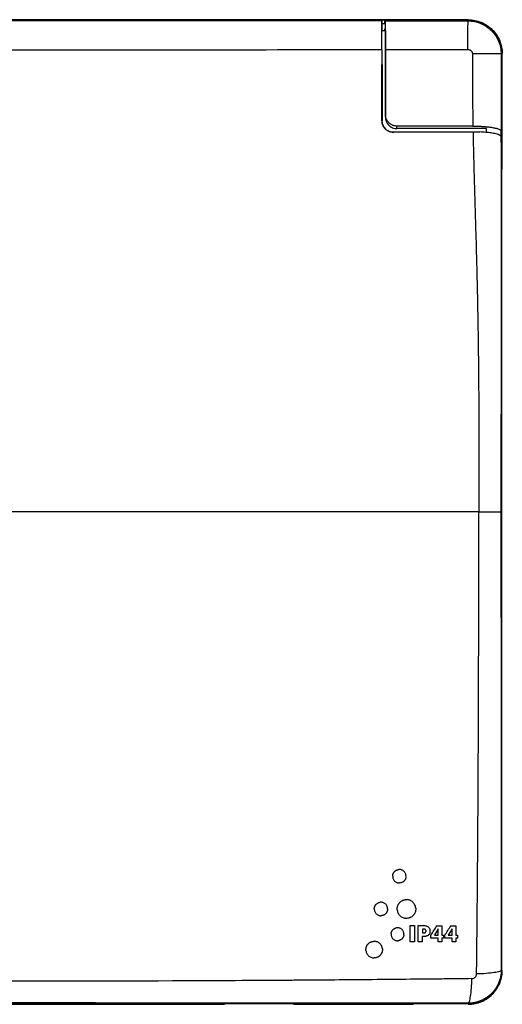
# Model space of a CAD drawing. Units: millimetres. Extents: x 15 to 415, y 5 to 292.
# Drawn here: x 148 to 190, y 132 to 218 of the extents above; entities that cross this region are included whole.
import ezdxf

# ---------------------------------------------------------------- set-up
doc = ezdxf.new("R2010")
doc.units = ezdxf.units.MM

msp = doc.modelspace()

# ---------------------------------------------------------------- linework, layer by layer
at = {"color": 7, "linetype": 'Continuous', "lineweight": 25}
for p, q in [((186.75, 218.18), (106.75, 218.18)), ((179.47, 218.133), (114.03, 218.133)), ((177.889, 218.128), (115.611, 218.128)), ((179.04, 218.128), (177.889, 218.128)), ((177.89, 218.128), (177.889, 218.128)), ((177.89, 218.128), (179.039, 218.128)), ((179.04, 218.128), (179.039, 218.128)), ((179.25, 218.093), (179.04, 218.128)), ((179.239, 218.083), (179.249, 218.093)), ((179.249, 217.187), (179.249, 218.093)), ((179.471, 217.808), (179.249, 217.808)), ((186.75, 218.135), (179.469, 218.135)), ((179.469, 218.135), (179.47, 218.133)), ((179.47, 218.133), (179.528, 218.075)), ((179.528, 218.075), (186.75, 218.075)), ((186.75, 218.18), (186.75, 218.135)), ((186.75, 218.075), (186.75, 218.135)), ((179.239, 217.228), (179.541, 217.228)), ((179.468, 217.34), (179.468, 217.228)), ((179.239, 215.544), (179.239, 215.568)), ((189.638, 215.187), (189.698, 215.187)), ((189.698, 205.563), (189.698, 215.187)), ((189.698, 215.187), (189.743, 215.187)), ((189.743, 205.131), (189.743, 215.187)), ((179.239, 214.254), (179.244, 214.255)), ((179.239, 209.38), (179.239, 214.254)), ((179.244, 214.255), (179.244, 209.38)), ((179.244, 209.38), (179.244, 209.346)), ((179.25, 209.38), (179.244, 209.38)), ((179.25, 209.466), (179.25, 209.472)), ((179.25, 209.368), (179.25, 209.38)), ((179.868, 208.418), (180.25, 208.343)), ((187.783, 208.374), (180.256, 208.35)), ((188.36, 208.691), (180.541, 208.67)), ((188.36, 208.333), (188.36, 208.691)), ((189.683, 207.528), (189.637, 208.459)), ((189.684, 207.001), (189.642, 207.856)), ((189.698, 205.563), (189.698, 205.559)), ((189.698, 205.058), (189.698, 205.559)), ((187.7, 175.198), (187.7, 175.187)), ((189.628, 175.187), (189.628, 175.176)), ((189.628, 175.187), (189.698, 175.187)), ((180.758, 143.967), (180.698, 143.964)), ((180.817, 143.964), (180.758, 143.967)), ((180.875, 143.955), (180.817, 143.964)), ((180.93, 143.941), (180.875, 143.955)), ((180.983, 143.921), (180.93, 143.941)), ((181.034, 143.896), (180.983, 143.921)), ((181.082, 143.867), (181.034, 143.896)), ((181.126, 143.833), (181.082, 143.867)), ((181.167, 143.795), (181.126, 143.833)), ((181.205, 143.753), (181.167, 143.795)), ((181.238, 143.708), (181.205, 143.753)), ((181.267, 143.659), (181.238, 143.708)), ((181.291, 143.608), (181.267, 143.659)), ((181.311, 143.554), (181.291, 143.608)), ((180.174, 143.379), (180.177, 143.318)), ((180.177, 143.318), (180.186, 143.259)), ((180.186, 143.259), (180.2, 143.203)), ((180.2, 143.203), (180.22, 143.148)), ((180.22, 143.148), (180.244, 143.097)), ((180.244, 143.097), (180.273, 143.048)), ((180.273, 143.048), (180.307, 143.003)), ((180.307, 143.003), (180.344, 142.961)), ((180.344, 142.961), (180.386, 142.923)), ((180.386, 142.923), (180.431, 142.889)), ((180.431, 142.889), (180.479, 142.859)), ((180.479, 142.859), (180.53, 142.834)), ((180.53, 142.834), (180.584, 142.815)), ((180.584, 142.815), (180.64, 142.8)), ((180.64, 142.8), (180.698, 142.791)), ((180.698, 142.791), (180.758, 142.788)), ((180.817, 142.791), (180.758, 142.788)), ((181.325, 143.497), (181.311, 143.554)), ((181.334, 143.439), (181.325, 143.497)), ((181.336, 143.379), (181.334, 143.439)), ((181.334, 143.318), (181.336, 143.379)), ((179.15, 141.11), (179.091, 141.107)), ((179.21, 141.107), (179.15, 141.11)), ((179.267, 141.098), (179.21, 141.107)), ((179.323, 141.084), (179.267, 141.098)), ((179.377, 141.064), (179.323, 141.084)), ((179.427, 141.04), (179.377, 141.064)), ((179.475, 141.011), (179.427, 141.04)), ((181.542, 141.323), (181.462, 141.335)), ((181.62, 141.302), (181.542, 141.323)), ((181.695, 141.274), (181.62, 141.302)), ((181.766, 141.24), (181.695, 141.274)), ((181.832, 141.198), (181.766, 141.24)), ((181.895, 141.151), (181.832, 141.198)), ((181.952, 141.098), (181.895, 141.151)), ((182.004, 141.039), (181.952, 141.098)), ((182.051, 140.976), (182.004, 141.039)), ((178.566, 140.524), (178.569, 140.464)), ((178.569, 140.464), (178.578, 140.405)), ((178.578, 140.405), (178.593, 140.348)), ((178.593, 140.348), (178.612, 140.294)), ((178.612, 140.294), (178.637, 140.242)), ((178.637, 140.242), (178.667, 140.193)), ((178.667, 140.193), (178.7, 140.147)), ((179.52, 140.977), (179.475, 141.011)), ((179.561, 140.939), (179.52, 140.977)), ((179.599, 140.898), (179.561, 140.939)), ((179.632, 140.853), (179.599, 140.898)), ((179.662, 140.804), (179.632, 140.853)), ((179.686, 140.753), (179.662, 140.804)), ((179.706, 140.699), (179.686, 140.753)), ((179.72, 140.643), (179.706, 140.699)), ((179.729, 140.585), (179.72, 140.643)), ((179.732, 140.524), (179.729, 140.585)), ((180.572, 140.433), (180.585, 140.351)), ((180.585, 140.351), (180.605, 140.273)), ((180.605, 140.273), (180.632, 140.198)), ((180.632, 140.198), (180.666, 140.126)), ((182.091, 140.908), (182.051, 140.976)), ((182.125, 140.836), (182.091, 140.908)), ((182.152, 140.761), (182.125, 140.836)), ((182.172, 140.682), (182.152, 140.761)), ((182.184, 140.6), (182.172, 140.682)), ((178.7, 140.147), (178.738, 140.105)), ((178.738, 140.105), (178.78, 140.067)), ((178.78, 140.067), (178.824, 140.032)), ((178.824, 140.032), (178.873, 140.003)), ((178.873, 140.003), (178.924, 139.977)), ((178.924, 139.977), (178.977, 139.957)), ((178.977, 139.957), (179.033, 139.943)), ((179.033, 139.943), (179.091, 139.934)), ((179.091, 139.934), (179.15, 139.931)), ((179.21, 139.934), (179.15, 139.931)), ((180.666, 140.126), (180.707, 140.059)), ((180.707, 140.059), (180.753, 139.996)), ((180.753, 139.996), (180.806, 139.938)), ((180.806, 139.938), (180.863, 139.885)), ((180.863, 139.885), (180.926, 139.838)), ((180.926, 139.838), (180.993, 139.798)), ((180.993, 139.798), (181.063, 139.763)), ((181.063, 139.763), (181.138, 139.736)), ((181.138, 139.736), (181.215, 139.716)), ((181.215, 139.716), (181.296, 139.703)), ((181.462, 139.703), (181.378, 139.699)), ((180.535, 138.876), (180.48, 138.868)), ((180.592, 138.879), (180.535, 138.876)), ((180.65, 138.876), (180.592, 138.879)), ((180.706, 138.868), (180.65, 138.876)), ((180.76, 138.854), (180.706, 138.868)), ((180.812, 138.835), (180.76, 138.854)), ((180.861, 138.811), (180.812, 138.835)), ((180.907, 138.783), (180.861, 138.811)), ((180.95, 138.75), (180.907, 138.783)), ((180.989, 138.714), (180.95, 138.75)), ((181.025, 138.674), (180.989, 138.714)), ((181.057, 138.63), (181.025, 138.674)), ((181.085, 138.584), (181.057, 138.63)), ((181.109, 138.534), (181.085, 138.584)), ((181.127, 138.483), (181.109, 138.534)), ((181.141, 138.428), (181.127, 138.483)), ((182.769, 138.756), (182.769, 138.428)), ((182.924, 138.756), (182.769, 138.756)), ((182.909, 139.065), (182.903, 139.065)), ((182.909, 139.065), (182.925, 139.066)), ((182.93, 138.755), (182.924, 138.756)), ((182.925, 139.066), (182.951, 139.065)), ((182.938, 138.754), (182.93, 138.755)), ((182.948, 138.753), (182.938, 138.754)), ((182.961, 138.75), (182.948, 138.753)), ((182.951, 139.065), (182.985, 139.062)), ((182.975, 138.746), (182.961, 138.75)), ((182.961, 138.435), (182.975, 138.439)), ((182.99, 138.741), (182.975, 138.746)), ((182.975, 138.439), (182.99, 138.445)), ((182.985, 139.062), (183.024, 139.057)), ((183.005, 138.734), (182.99, 138.741)), ((182.99, 138.445), (183.005, 138.452)), ((183.021, 138.725), (183.005, 138.734)), ((183.005, 138.452), (183.021, 138.461)), ((183.035, 138.714), (183.021, 138.725)), ((183.021, 138.461), (183.035, 138.472)), ((183.024, 139.057), (183.068, 139.048)), ((183.049, 138.701), (183.035, 138.714)), ((183.035, 138.472), (183.049, 138.486)), ((183.062, 138.686), (183.049, 138.701)), ((183.049, 138.486), (183.062, 138.501)), ((183.072, 138.667), (183.062, 138.686)), ((183.062, 138.501), (183.072, 138.52)), ((183.068, 139.048), (183.116, 139.035)), ((183.08, 138.646), (183.072, 138.667)), ((183.072, 138.52), (183.08, 138.541)), ((183.086, 138.622), (183.08, 138.646)), ((183.08, 138.541), (183.086, 138.566)), ((183.087, 138.594), (183.086, 138.622)), ((183.086, 138.566), (183.087, 138.594)), ((183.116, 139.035), (183.164, 139.017)), ((183.164, 139.017), (183.213, 138.993)), ((183.213, 138.993), (183.26, 138.962)), ((183.26, 138.962), (183.304, 138.923)), ((183.304, 138.923), (183.344, 138.876)), ((183.344, 138.876), (183.377, 138.82)), ((183.377, 138.82), (183.403, 138.753)), ((183.403, 138.753), (183.419, 138.676)), ((183.419, 138.497), (183.403, 138.42)), ((183.419, 138.676), (183.425, 138.586)), ((183.425, 138.586), (183.419, 138.497)), ((184.151, 138.774), (183.812, 138.245)), ((184.035, 139.055), (184.469, 139.055)), ((184.151, 138.245), (184.151, 138.774)), ((184.469, 139.055), (184.469, 138.245)), ((185.366, 138.774), (185.027, 138.245)), ((185.251, 139.055), (185.685, 139.055)), ((185.366, 138.245), (185.366, 138.774)), ((185.685, 139.055), (185.685, 138.245)), ((178.629, 137.693), (178.556, 137.697)), ((178.7, 137.682), (178.629, 137.693)), ((178.769, 137.664), (178.7, 137.682)), ((178.834, 137.64), (178.769, 137.664)), ((178.897, 137.609), (178.834, 137.64)), ((178.957, 137.572), (178.897, 137.609)), ((180.034, 138.372), (180.031, 138.314)), ((180.031, 138.314), (180.034, 138.257)), ((180.034, 138.257), (180.043, 138.201)), ((180.043, 138.201), (180.057, 138.147)), ((180.057, 138.147), (180.076, 138.095)), ((180.076, 138.095), (180.1, 138.045)), ((180.1, 138.045), (180.128, 137.998)), ((180.128, 137.998), (180.16, 137.955)), ((180.16, 137.955), (180.196, 137.914)), ((180.196, 137.914), (180.236, 137.877)), ((180.236, 137.877), (180.279, 137.845)), ((180.279, 137.845), (180.326, 137.816)), ((180.326, 137.816), (180.375, 137.792)), ((180.375, 137.792), (180.426, 137.773)), ((180.426, 137.773), (180.48, 137.759)), ((180.48, 137.759), (180.535, 137.75)), ((180.535, 137.75), (180.592, 137.747)), ((180.65, 137.75), (180.592, 137.747)), ((180.65, 137.75), (180.706, 137.759)), ((181.149, 138.372), (181.141, 138.428)), ((181.152, 138.314), (181.149, 138.372)), ((181.149, 138.257), (181.152, 138.314)), ((182.903, 138.12), (182.739, 138.12)), ((182.739, 138.12), (182.739, 137.654)), ((182.769, 138.428), (182.924, 138.428)), ((182.909, 138.12), (182.903, 138.12)), ((182.925, 138.119), (182.909, 138.12)), ((182.924, 138.429), (182.93, 138.429)), ((182.951, 138.12), (182.925, 138.119)), ((182.93, 138.429), (182.938, 138.43)), ((182.938, 138.43), (182.948, 138.432)), ((182.948, 138.432), (182.961, 138.435)), ((182.985, 138.121), (182.951, 138.12)), ((183.024, 138.126), (182.985, 138.121)), ((183.068, 138.133), (183.024, 138.126)), ((183.116, 138.145), (183.068, 138.133)), ((183.164, 138.162), (183.116, 138.145)), ((183.213, 138.185), (183.164, 138.162)), ((183.26, 138.215), (183.213, 138.185)), ((183.304, 138.252), (183.26, 138.215)), ((183.344, 138.298), (183.304, 138.252)), ((183.377, 138.354), (183.344, 138.298)), ((183.403, 138.42), (183.377, 138.354)), ((183.517, 137.971), (183.517, 138.245)), ((184.151, 137.971), (183.517, 137.971)), ((183.812, 138.245), (184.151, 138.245)), ((184.151, 137.654), (184.151, 137.971)), ((184.469, 138.245), (184.619, 138.245)), ((184.619, 137.971), (184.469, 137.971)), ((184.469, 137.971), (184.469, 137.654)), ((184.619, 138.245), (184.619, 137.971)), ((184.733, 137.971), (184.733, 138.245)), ((185.366, 137.971), (184.733, 137.971)), ((185.027, 138.245), (185.366, 138.245)), ((185.366, 137.654), (185.366, 137.971)), ((185.685, 138.245), (185.835, 138.245)), ((185.835, 137.971), (185.685, 137.971)), ((185.685, 137.971), (185.685, 137.654)), ((185.835, 138.245), (185.835, 137.971)), ((177.839, 136.896), (177.85, 136.823)), ((177.85, 136.823), (177.867, 136.754)), ((177.867, 136.754), (177.891, 136.687)), ((179.012, 137.53), (178.957, 137.572)), ((179.063, 137.483), (179.012, 137.53)), ((179.109, 137.432), (179.063, 137.483)), ((179.151, 137.376), (179.109, 137.432)), ((179.187, 137.316), (179.151, 137.376)), ((179.217, 137.252), (179.187, 137.316)), ((179.242, 137.186), (179.217, 137.252)), ((179.259, 137.116), (179.242, 137.186)), ((179.27, 137.044), (179.259, 137.116)), ((177.891, 136.687), (177.922, 136.623)), ((177.922, 136.623), (177.958, 136.563)), ((177.958, 136.563), (177.999, 136.507)), ((177.999, 136.507), (178.045, 136.455)), ((178.045, 136.455), (178.097, 136.408)), ((178.097, 136.408), (178.152, 136.365)), ((178.152, 136.365), (178.211, 136.329)), ((178.211, 136.329), (178.274, 136.298)), ((178.274, 136.298), (178.341, 136.273)), ((178.341, 136.273), (178.41, 136.255)), ((178.41, 136.255), (178.482, 136.244)), ((178.482, 136.244), (178.556, 136.24)), ((178.629, 136.244), (178.556, 136.24)), ((189.698, 135.187), (189.653, 135.187)), ((189.698, 135.187), (189.743, 135.187)), ((127.961, 132.239), (165.539, 132.239)), ((128.034, 132.194), (165.466, 132.194)), ((165.539, 132.239), (164.749, 132.302)), ((171.482, 132.239), (171.75, 132.248)), ((171.482, 132.239), (182.018, 132.239)), ((171.555, 132.194), (181.945, 132.194)), ((171.75, 132.248), (181.75, 132.248)), ((182.018, 132.239), (181.75, 132.248)), ((186.75, 132.239), (186.751, 132.285)), ((186.75, 132.194), (186.75, 132.239))]:
    msp.add_line(p, q, dxfattribs=at)
at = {"color": 144, "linetype": 'Continuous', "lineweight": 18}
for p, q in [((189.698, 175.187), (189.698, 205.058)), ((189.698, 205.058), (189.698, 175.187)), ((189.698, 175.187), (189.698, 205.058)), ((189.698, 135.187), (189.698, 175.187)), ((189.698, 175.187), (189.698, 135.187)), ((189.698, 135.187), (189.698, 175.187)), ((165.539, 132.239), (171.482, 132.239)), ((171.482, 132.239), (165.539, 132.239)), ((171.482, 132.239), (165.539, 132.239)), ((182.018, 132.239), (186.75, 132.239)), ((186.75, 132.239), (182.018, 132.239)), ((186.75, 132.239), (182.018, 132.239))]:
    msp.add_line(p, q, dxfattribs=at)
at = {"color": 7, "linetype": 'Continuous', "lineweight": 25, "flags": 128}
for points in [[(179.54, 209.684), (179.545, 209.788), (179.55, 209.892)], [(180.541, 208.67), (180.546, 208.778), (180.551, 208.887)]]:
    msp.add_lwpolyline(points, dxfattribs=at)
at = {"color": 144, "linetype": 'Continuous', "lineweight": 18, "flags": 128}
for points in [[(189.698, 175.187), (189.698, 190.813), (189.698, 205.058)], [(189.698, 175.187), (189.698, 156.259), (189.698, 135.187)], [(165.539, 132.239), (168.506, 132.239), (171.482, 132.239)], [(182.018, 132.239), (184.767, 132.239), (186.75, 132.239)]]:
    msp.add_lwpolyline(points, dxfattribs=at)
at = {"color": 7, "linetype": 'Continuous', "lineweight": 25}
for points, knots in [([(179.239, 218.075), (173.847, 218.075), (168.443, 218.075), (157.612, 218.075), (152.186, 218.075), (141.331, 218.075), (135.903, 218.075), (125.07, 218.075), (119.665, 218.075), (114.272, 218.075)], [0, 0, 0, 0, 0.25, 0.25, 0.5, 0.5, 0.75, 0.75, 1, 1, 1, 1]), ([(179.239, 215.594), (179.239, 215.91), (179.239, 216.238), (179.239, 216.843), (179.239, 217.118), (179.239, 217.565), (179.239, 217.753), (179.239, 218.007), (179.239, 218.072), (179.239, 218.075)], [0, 0, 0, 0, 0.25, 0.25, 0.5, 0.5, 0.75, 0.75, 1, 1, 1, 1]), ([(179.47, 218.133), (179.47, 218.132), (179.47, 218.131), (179.47, 218.116), (179.471, 218.081), (179.471, 218.006), (179.471, 217.912), (179.471, 217.847), (179.471, 217.821), (179.471, 217.808)], [0, 0, 0, 0, 0.0967493, 0.1912517, 0.288091, 0.5483504, 0.7837084, 0.8919261, 1, 1, 1, 1]), ([(179.55, 215.568), (179.55, 215.617), (179.55, 215.715), (179.55, 215.861), (179.55, 216.006), (179.549, 216.149), (179.549, 216.291), (179.548, 216.528), (179.547, 216.85), (179.545, 217.22), (179.542, 217.535), (179.538, 217.807), (179.535, 217.954), (179.533, 218.024), (179.531, 218.051), (179.53, 218.069), (179.529, 218.073), (179.528, 218.075)], [0, 0, 0, 0, 0.037647, 0.0751, 0.112468, 0.149864, 0.187402, 0.2252, 0.341687, 0.458116, 0.573485, 0.688349, 0.833564, 0.873728, 0.913991, 0.9541, 1, 1, 1, 1]), ([(186.747, 215.573), (186.747, 215.898), (186.747, 216.224), (186.748, 216.826), (186.748, 217.103), (186.748, 217.565), (186.749, 217.751), (186.749, 218.005), (186.75, 218.072), (186.75, 218.075)], [0, 0, 0, 0, 0.25, 0.25, 0.5, 0.5, 0.75, 0.75, 1, 1, 1, 1]), ([(186.75, 218.18), (187.142, 218.18), (187.534, 218.102), (188.258, 217.802), (188.59, 217.58), (189.144, 217.027), (189.365, 216.695), (189.665, 215.971), (189.743, 215.579), (189.743, 215.187)], [0, 0, 0, 0, 0.25, 0.25, 0.5, 0.5, 0.75, 0.75, 1, 1, 1, 1]), ([(189.698, 215.187), (189.698, 215.573), (189.621, 215.958), (189.326, 216.671), (189.107, 216.998), (188.561, 217.544), (188.235, 217.763), (187.522, 218.058), (187.136, 218.135), (186.75, 218.135)], [0, 0, 0, 0, 0.25, 0.25, 0.5, 0.5, 0.75, 0.75, 1, 1, 1, 1]), ([(186.75, 218.075), (187.128, 218.075), (187.506, 218), (188.204, 217.71), (188.525, 217.496), (189.059, 216.962), (189.273, 216.641), (189.563, 215.943), (189.638, 215.565), (189.638, 215.187)], [0, 0, 0, 0, 0.25, 0.25, 0.5, 0.5, 0.75, 0.75, 1, 1, 1, 1]), ([(179.502, 217.228), (179.502, 217.242), (179.505, 217.391), (179.508, 217.397), (179.51, 217.403)], [0, 0, 0, 0, 0.096998, 1, 1, 1, 1]), ([(179.51, 217.403), (179.511, 217.402), (179.512, 217.401), (179.513, 217.385), (179.515, 217.361), (179.516, 217.327), (179.518, 217.284), (179.519, 217.247), (179.519, 217.228)], [0, 0, 0, 0, 0.167016, 0.333208, 0.499085, 0.665162, 0.83196, 1, 1, 1, 1]), ([(179.541, 217.228), (179.541, 216.599), (179.541, 215.342), (179.541, 213.439), (179.54, 211.554), (179.54, 210.296), (179.54, 209.684)], [0, 0, 0, 0, 0.25, 0.5, 0.756636, 1, 1, 1, 1]), ([(114.273, 215.568), (119.665, 215.564), (125.07, 215.562), (135.904, 215.558), (141.331, 215.558), (152.186, 215.558), (157.613, 215.558), (168.444, 215.562), (173.847, 215.564), (179.239, 215.568)], [0, 0, 0, 0, 0.25, 0.25, 0.5, 0.5, 0.75, 0.75, 1, 1, 1, 1]), ([(179.55, 215.568), (180.768, 215.569), (181.984, 215.569), (184.379, 215.571), (185.561, 215.572), (186.747, 215.573)], [0, 0, 0, 0, 0.5, 0.5, 1, 1, 1, 1]), ([(179.55, 209.892), (179.55, 210.834), (179.55, 211.778), (179.55, 213.193), (179.55, 213.663), (179.55, 214.61), (179.55, 215.089), (179.55, 215.568)], [0, 0, 0, 0, 0.5, 0.5, 0.75, 0.75, 1, 1, 1, 1]), ([(186.747, 215.573), (186.764, 215.572), (186.798, 215.571), (186.848, 215.561), (186.904, 215.542), (186.964, 215.51), (187.023, 215.461), (187.072, 215.403), (187.107, 215.335), (187.131, 215.262), (187.133, 215.212), (187.135, 215.187)], [0, 0, 0, 0, 0.08383, 0.16692, 0.250718, 0.375745, 0.50074, 0.625566, 0.750369, 0.875176, 1, 1, 1, 1]), ([(187.135, 215.187), (187.135, 214.617), (187.135, 213.575), (187.141, 212.002), (187.154, 210.472), (187.17, 209.414), (187.178, 208.887)], [0, 0, 0, 0, 0.271204, 0.496035, 0.749045, 1, 1, 1, 1]), ([(189.638, 215.187), (189.635, 215.187), (189.568, 215.187), (189.314, 215.187), (189.128, 215.187), (188.665, 215.187), (188.389, 215.187), (187.786, 215.187), (187.46, 215.187), (187.135, 215.187)], [0, 0, 0, 0, 0.25, 0.25, 0.5, 0.5, 0.75, 0.75, 1, 1, 1, 1]), ([(189.638, 215.187), (189.638, 214.433), (189.638, 213.074), (189.638, 211.262), (189.637, 209.91), (189.637, 209.025), (189.637, 208.595), (189.637, 208.459)], [0, 0, 0, 0, 0.336365, 0.605711, 0.807945, 0.939459, 1, 1, 1, 1]), ([(179.244, 209.346), (179.244, 209.617), (179.244, 210.16), (179.244, 210.977), (179.244, 211.914), (179.244, 213.007), (179.244, 213.826), (179.244, 214.255)], [0, 0, 0, 0, 0.165632, 0.332228, 0.499811, 0.738207, 1, 1, 1, 1]), ([(180.551, 208.887), (180.518, 208.888), (180.45, 208.89), (180.348, 208.906), (180.247, 208.933), (180.148, 208.97), (180.051, 209.019), (179.959, 209.079), (179.873, 209.15), (179.794, 209.232), (179.723, 209.323), (179.663, 209.424), (179.614, 209.532), (179.578, 209.648), (179.554, 209.768), (179.552, 209.851), (179.55, 209.892)], [0, 0, 0, 0, 0.06394, 0.129019, 0.195232, 0.262585, 0.331083, 0.400732, 0.47154, 0.543511, 0.616648, 0.690958, 0.766444, 0.843113, 0.920967, 1, 1, 1, 1]), ([(180.25, 208.343), (180.218, 208.344), (180.154, 208.346), (180.058, 208.36), (179.963, 208.383), (179.87, 208.415), (179.78, 208.457), (179.694, 208.507), (179.614, 208.566), (179.536, 208.636), (179.459, 208.722), (179.381, 208.833), (179.311, 208.975), (179.256, 209.149), (179.248, 209.278), (179.244, 209.346)], [0, 0, 0, 0, 0.0609176, 0.1222459, 0.1839884, 0.2461487, 0.3087302, 0.3717363, 0.4351703, 0.4990354, 0.5695244, 0.6548756, 0.7550803, 0.8701266, 1, 1, 1, 1]), ([(179.637, 208.571), (179.605, 208.595), (179.519, 208.662), (179.41, 208.805), (179.284, 209.041), (179.263, 209.24), (179.25, 209.368)], [0, 0, 0, 0, 0.130205, 0.35522, 0.582643, 1, 1, 1, 1]), ([(179.54, 209.684), (179.541, 209.651), (179.542, 209.586), (179.556, 209.492), (179.577, 209.404), (179.604, 209.323), (179.636, 209.247), (179.671, 209.179), (179.709, 209.117), (179.748, 209.062), (179.789, 209.013), (179.863, 208.933), (179.983, 208.833), (180.16, 208.739), (180.348, 208.68), (180.477, 208.673), (180.541, 208.67)], [0, 0, 0, 0, 0.062843, 0.122845, 0.179999, 0.234302, 0.285756, 0.334362, 0.380122, 0.423039, 0.463113, 0.500348, 0.630114, 0.756562, 0.879818, 1, 1, 1, 1]), ([(180.256, 208.35), (180.128, 208.36), (179.959, 208.374), (179.814, 208.456), (179.779, 208.476)], [0, 0, 0, 0, 0.75752, 1, 1, 1, 1]), ([(187.188, 208.366), (186.027, 208.362), (183.714, 208.355), (181.402, 208.347), (180.25, 208.343)], [0, 0, 0, 0, 0.502058, 1, 1, 1, 1]), ([(187.178, 208.887), (187.227, 208.887), (187.324, 208.886), (187.469, 208.884), (187.611, 208.881), (187.753, 208.875), (187.892, 208.869), (188.127, 208.855), (188.445, 208.829), (188.82, 208.781), (189.146, 208.72), (189.364, 208.658), (189.499, 208.602), (189.577, 208.556), (189.626, 208.508), (189.633, 208.475), (189.637, 208.459)], [0, 0, 0, 0, 0.0376493, 0.0750154, 0.1122259, 0.1494101, 0.1866976, 0.2242168, 0.3416173, 0.4592467, 0.5853814, 0.7117657, 0.7841583, 0.8557404, 0.9273943, 1, 1, 1, 1]), ([(187.188, 208.366), (187.197, 207.92), (187.215, 207.028), (187.248, 205.688), (187.284, 204.347), (187.323, 203.005), (187.363, 201.661), (187.409, 200.091), (187.463, 198.295), (187.515, 196.297), (187.562, 194.274), (187.608, 191.979), (187.649, 189.323), (187.679, 186.288), (187.696, 183.054), (187.702, 179.336), (187.701, 176.694), (187.7, 175.198)], [0, 0, 0, 0, 0.040341, 0.080729, 0.121171, 0.161666, 0.202209, 0.24279, 0.303742, 0.364745, 0.423574, 0.486795, 0.572391, 0.663815, 0.761186, 0.864818, 1, 1, 1, 1]), ([(187.784, 208.368), (187.783, 208.369), (187.782, 208.371), (187.783, 208.373), (187.783, 208.374)], [0, 0, 0, 0, 0.495459, 1, 1, 1, 1]), ([(189.622, 208.005), (189.615, 208.015), (189.601, 208.033), (189.569, 208.059), (189.531, 208.083), (189.49, 208.105), (189.446, 208.125), (189.36, 208.158), (189.214, 208.202), (188.994, 208.25), (188.769, 208.288), (188.544, 208.316), (188.302, 208.341), (188.048, 208.36), (187.871, 208.369), (187.783, 208.374)], [0, 0, 0, 0, 0.055392, 0.107239, 0.155375, 0.199676, 0.240056, 0.276459, 0.410665, 0.533754, 0.628003, 0.722266, 0.816087, 0.908856, 1, 1, 1, 1]), ([(189.637, 207.958), (189.637, 207.55), (189.637, 206.697), (189.636, 205.362), (189.636, 203.892), (189.635, 202.077), (189.634, 199.413), (189.633, 195.962), (189.631, 190.645), (189.63, 185.329), (189.629, 181.011), (189.629, 178.932), (189.629, 177.566), (189.629, 176.29), (189.628, 175.43), (189.628, 175.187)], [0, 0, 0, 0, 0.03734, 0.07809, 0.122252, 0.171925, 0.244281, 0.366178, 0.488021, 0.731141, 0.852742, 0.883212, 0.921339, 0.977729, 1, 1, 1, 1]), ([(189.642, 207.856), (189.641, 207.868), (189.64, 207.901), (189.638, 207.936), (189.637, 207.958)], [0, 0, 0, 0, 0.369368, 1, 1, 1, 1]), ([(189.683, 207.528), (189.684, 207.519), (189.684, 207.5), (189.686, 207.46), (189.687, 207.411), (189.688, 207.354), (189.689, 207.29), (189.69, 207.218), (189.691, 207.141), (189.692, 207.058), (189.692, 206.971), (189.693, 206.879), (189.694, 206.784), (189.694, 206.685), (189.695, 206.585), (189.695, 206.483), (189.696, 206.38), (189.696, 206.276), (189.697, 206.172), (189.697, 206.068), (189.697, 205.964), (189.697, 205.862), (189.698, 205.761), (189.698, 205.661), (189.698, 205.596), (189.698, 205.563)], [0, 0, 0, 0, 0.051963, 0.103155, 0.153576, 0.203225, 0.252103, 0.300209, 0.347545, 0.394109, 0.439901, 0.484922, 0.529172, 0.57265, 0.615357, 0.657293, 0.698457, 0.73885, 0.778472, 0.817321, 0.8554, 0.892707, 0.929243, 0.965007, 1, 1, 1, 1]), ([(189.698, 205.058), (189.698, 205.1), (189.698, 205.182), (189.698, 205.306), (189.697, 205.428), (189.697, 205.55), (189.697, 205.732), (189.696, 205.969), (189.694, 206.247), (189.692, 206.5), (189.69, 206.695), (189.688, 206.836), (189.686, 206.936), (189.685, 206.98), (189.684, 207.001)], [0, 0, 0, 0, 0.046788, 0.093308, 0.13974, 0.186265, 0.233065, 0.353146, 0.473275, 0.60049, 0.727754, 0.818721, 0.909021, 1, 1, 1, 1]), ([(187.7, 175.187), (184.321, 175.187), (180.936, 175.187), (174.146, 175.187), (170.741, 175.187), (160.498, 175.187), (153.626, 175.187), (139.875, 175.187), (133.003, 175.187), (122.759, 175.187), (119.354, 175.187), (112.564, 175.187), (109.179, 175.187), (105.8, 175.187)], [0, 0, 0, 0, 0.125, 0.125, 0.25, 0.25, 0.5, 0.5, 0.75, 0.75, 0.875, 0.875, 1, 1, 1, 1]), ([(187.499, 134.844), (187.523, 136.866), (187.544, 138.896), (187.565, 141.199), (187.567, 141.455), (187.571, 141.967), (187.574, 142.222), (187.578, 142.741), (187.58, 143.006), (187.584, 143.528), (187.586, 143.783), (187.596, 145.06), (187.604, 146.071), (187.617, 148.013), (187.623, 148.944), (187.633, 150.684), (187.637, 151.493), (187.645, 152.971), (187.648, 153.64), (187.654, 154.865), (187.656, 155.421), (187.663, 157.014), (187.666, 157.976), (187.672, 159.729), (187.674, 160.364), (187.678, 161.771), (187.68, 162.542), (187.684, 164.214), (187.686, 165.115), (187.69, 167.011), (187.692, 168.01), (187.694, 169.52), (187.695, 170.027), (187.696, 171.055), (187.697, 171.573), (187.699, 173.122), (187.699, 174.155), (187.7, 175.187)], [0, 0, 0, 0, 0.125, 0.125, 0.140625, 0.140625, 0.15625, 0.15625, 0.171875, 0.171875, 0.1875, 0.1875, 0.25, 0.25, 0.3125, 0.3125, 0.375, 0.375, 0.4375, 0.4375, 0.5, 0.5, 0.625, 0.625, 0.6875, 0.6875, 0.75, 0.75, 0.8125, 0.8125, 0.875, 0.875, 0.90625, 0.90625, 0.9375, 0.9375, 1, 1, 1, 1]), ([(187.7, 175.198), (187.965, 175.198), (188.227, 175.198), (188.701, 175.196), (188.911, 175.195), (189.251, 175.193), (189.39, 175.192), (189.578, 175.19), (189.626, 175.188), (189.628, 175.187)], [0, 0, 0, 0, 0.25, 0.25, 0.5, 0.5, 0.75, 0.75, 1, 1, 1, 1]), ([(189.628, 175.176), (189.626, 175.177), (189.578, 175.178), (189.39, 175.181), (189.251, 175.182), (188.911, 175.184), (188.701, 175.185), (188.227, 175.186), (187.965, 175.187), (187.7, 175.187)], [0, 0, 0, 0, 0.25, 0.25, 0.5, 0.5, 0.75, 0.75, 1, 1, 1, 1]), ([(189.628, 175.176), (189.628, 174.15), (189.628, 173.125), (189.628, 171.587), (189.629, 171.073), (189.629, 170.054), (189.629, 169.552), (189.629, 168.055), (189.629, 167.065), (189.63, 165.186), (189.63, 164.294), (189.63, 162.638), (189.631, 161.874), (189.631, 160.481), (189.631, 159.851), (189.632, 158.116), (189.633, 157.163), (189.634, 155.586), (189.634, 155.034), (189.635, 153.821), (189.635, 153.159), (189.636, 151.694), (189.637, 150.893), (189.638, 149.169), (189.639, 148.246), (189.641, 146.321), (189.642, 145.32), (189.643, 144.053), (189.643, 143.8), (189.644, 143.282), (189.644, 143.02), (189.644, 142.506), (189.645, 142.253), (189.645, 141.745), (189.646, 141.491), (189.648, 139.207), (189.65, 137.193), (189.653, 135.187)], [0, 0, 0, 0, 0.0625, 0.0625, 0.09375, 0.09375, 0.125, 0.125, 0.1875, 0.1875, 0.25, 0.25, 0.3125, 0.3125, 0.375, 0.375, 0.5, 0.5, 0.5625, 0.5625, 0.625, 0.625, 0.6875, 0.6875, 0.75, 0.75, 0.8125, 0.8125, 0.828125, 0.828125, 0.84375, 0.84375, 0.859375, 0.859375, 0.875, 0.875, 1, 1, 1, 1]), ([(182.389, 137.654), (182.389, 137.889), (182.389, 138.36), (182.389, 138.83), (182.389, 139.065)], [0, 0, 0, 0, 0.5004336, 1, 1, 1, 1]), ([(183.517, 138.245), (183.603, 138.38), (183.776, 138.65), (183.949, 138.92), (184.035, 139.055)], [0, 0, 0, 0, 0.500008, 1, 1, 1, 1]), ([(184.733, 138.245), (184.819, 138.38), (184.992, 138.65), (185.164, 138.92), (185.251, 139.055)], [0, 0, 0, 0, 0.5000039, 1, 1, 1, 1]), ([(186.75, 132.194), (186.806, 132.195), (186.919, 132.196), (187.087, 132.211), (187.252, 132.234), (187.416, 132.267), (187.578, 132.309), (187.739, 132.36), (188.026, 132.47), (188.425, 132.681), (188.88, 133.057), (189.256, 133.512), (189.487, 133.948), (189.619, 134.316), (189.691, 134.601), (189.735, 134.892), (189.741, 135.088), (189.743, 135.187)], [0, 0, 0, 0, 0.0360282, 0.071777, 0.1073591, 0.1428886, 0.17848, 0.2142475, 0.2503034, 0.3750902, 0.5000265, 0.6248173, 0.7497242, 0.8125708, 0.8748237, 0.9370959, 1, 1, 1, 1]), ([(189.653, 135.187), (189.652, 135.13), (189.65, 135.017), (189.634, 134.848), (189.61, 134.681), (189.576, 134.517), (189.533, 134.357), (189.482, 134.2), (189.422, 134.048), (189.354, 133.901), (189.279, 133.758), (189.196, 133.621), (189.107, 133.49), (189.012, 133.365), (188.91, 133.246), (188.768, 133.096), (188.576, 132.923), (188.321, 132.739), (188.042, 132.581), (187.742, 132.453), (187.424, 132.358), (187.092, 132.296), (186.865, 132.289), (186.751, 132.285)], [0, 0, 0, 0, 0.037473, 0.074678, 0.111614, 0.148282, 0.184681, 0.220812, 0.256674, 0.292268, 0.327594, 0.362652, 0.397441, 0.431962, 0.466215, 0.5002, 0.567737, 0.636561, 0.706672, 0.778072, 0.85076, 0.924736, 1, 1, 1, 1]), ([(189.653, 135.187), (189.65, 135.147), (189.595, 135.105), (189.382, 135.027), (189.223, 134.991), (188.841, 134.93), (188.604, 134.903), (188.076, 134.863), (187.787, 134.85), (187.499, 134.844)], [0, 0, 0, 0, 0.25, 0.25, 0.5, 0.5, 0.75, 0.75, 1, 1, 1, 1]), ([(187.088, 134.433), (186.689, 134.429), (186.285, 134.424), (185.417, 134.414), (184.953, 134.409), (183.483, 134.393), (182.41, 134.382), (180.214, 134.36), (179.087, 134.349), (176.859, 134.329), (175.754, 134.32), (174.19, 134.307), (173.685, 134.303), (172.73, 134.296), (172.281, 134.293), (171.753, 134.289), (171.649, 134.288), (171.443, 134.287), (171.342, 134.286), (171.15, 134.285), (171.054, 134.284), (170.852, 134.283), (170.752, 134.282), (170.248, 134.279), (169.845, 134.276), (167.828, 134.263), (166.213, 134.254), (158.128, 134.213), (151.632, 134.198), (138.643, 134.204), (132.152, 134.225), (119.234, 134.302), (112.808, 134.359), (106.413, 134.433)], [0, 0, 0, 0, 0.015625, 0.015625, 0.03125, 0.03125, 0.0625, 0.0625, 0.09375, 0.09375, 0.125, 0.125, 0.140625, 0.140625, 0.15625, 0.15625, 0.160156, 0.160156, 0.164063, 0.164063, 0.167969, 0.167969, 0.171875, 0.171875, 0.1875, 0.1875, 0.25, 0.25, 0.5, 0.5, 0.75, 0.75, 1, 1, 1, 1]), ([(186.751, 132.285), (186.79, 132.287), (186.831, 132.342), (186.908, 132.555), (186.943, 132.713), (187.003, 133.095), (187.03, 133.331), (187.069, 133.857), (187.083, 134.146), (187.088, 134.433)], [0, 0, 0, 0, 0.25, 0.25, 0.5, 0.5, 0.75, 0.75, 1, 1, 1, 1]), ([(187.088, 134.433), (187.195, 134.435), (187.301, 134.48), (187.453, 134.632), (187.498, 134.738), (187.499, 134.844)], [0, 0, 0, 0, 0.5, 0.5, 1, 1, 1, 1]), ([(186.751, 132.285), (186.514, 132.285), (186.102, 132.286), (185.274, 132.286), (184.269, 132.288), (182.83, 132.289), (181.521, 132.291), (180.336, 132.292), (179.461, 132.293), (178.559, 132.294), (176.901, 132.295), (174.99, 132.297), (172.901, 132.299), (171.463, 132.3), (170.086, 132.301), (168.302, 132.302), (166.022, 132.303), (161.372, 132.306), (154.759, 132.308), (147.719, 132.309), (142.243, 132.309), (136.757, 132.307), (130.918, 132.305), (124.647, 132.301), (119.886, 132.297), (115.379, 132.293), (111.127, 132.289), (108.231, 132.286), (106.751, 132.285)], [0, 0, 0, 0, 0.00894, 0.015546, 0.031207, 0.046857, 0.069794, 0.080483, 0.091443, 0.102732, 0.114413, 0.153785, 0.174528, 0.192846, 0.207758, 0.226196, 0.259727, 0.293238, 0.400349, 0.507151, 0.556386, 0.605092, 0.712295, 0.774908, 0.840131, 0.890956, 0.944246, 1, 1, 1, 1]), ([(130.015, 132.303), (130.574, 132.303), (131.691, 132.304), (133.367, 132.305), (135.042, 132.305), (136.717, 132.306), (138.392, 132.306), (140.065, 132.307), (141.738, 132.307), (143.41, 132.307), (145.08, 132.307), (147.307, 132.307), (150.092, 132.307), (153.436, 132.307), (156.784, 132.306), (160.134, 132.305), (162.368, 132.304), (163.485, 132.303)], [0, 0, 0, 0, 0.050128, 0.100231, 0.150307, 0.200356, 0.250377, 0.300368, 0.350328, 0.400257, 0.450152, 0.500012, 0.599762, 0.699645, 0.799651, 0.899772, 1, 1, 1, 1]), ([(163.485, 132.303), (163.761, 132.303), (164.314, 132.303), (164.867, 132.302), (165.143, 132.302)], [0, 0, 0, 0, 0.500061, 1, 1, 1, 1]), ([(165.143, 132.302), (165.209, 132.292), (165.342, 132.271), (165.473, 132.25), (165.539, 132.239)], [0, 0, 0, 0, 0.498527, 1, 1, 1, 1])]:
    msp.add_open_spline(points, degree=3, knots=knots, dxfattribs=at)
for points in [[(179.239, 215.568), (179.239, 215.576), (179.239, 215.585), (179.239, 215.594)], [(179.239, 215.544), (179.239, 215.114), (179.239, 214.684), (179.239, 214.254)], [(187.178, 208.887), (184.971, 208.886), (182.762, 208.886), (180.551, 208.887)], [(187.784, 208.368), (187.587, 208.368), (187.385, 208.367), (187.188, 208.366)], [(189.637, 207.958), (189.636, 207.974), (189.631, 207.989), (189.622, 208.005)], [(180.2, 143.554), (180.207, 143.572), (180.213, 143.59), (180.22, 143.608)], [(180.22, 143.608), (180.228, 143.625), (180.236, 143.642), (180.244, 143.659)], [(180.244, 143.659), (180.254, 143.676), (180.264, 143.692), (180.273, 143.708)], [(180.273, 143.708), (180.285, 143.723), (180.296, 143.738), (180.307, 143.753)], [(180.307, 143.753), (180.319, 143.767), (180.332, 143.781), (180.344, 143.795)], [(180.344, 143.795), (180.358, 143.808), (180.372, 143.82), (180.386, 143.833)], [(180.386, 143.833), (180.401, 143.844), (180.416, 143.856), (180.431, 143.867)], [(180.431, 143.867), (180.447, 143.877), (180.463, 143.887), (180.479, 143.896)], [(180.479, 143.896), (180.496, 143.905), (180.513, 143.913), (180.53, 143.921)], [(180.53, 143.921), (180.548, 143.928), (180.566, 143.934), (180.584, 143.941)], [(180.584, 143.941), (180.602, 143.946), (180.621, 143.95), (180.64, 143.955)], [(180.64, 143.955), (180.659, 143.958), (180.679, 143.961), (180.698, 143.964)], [(180.174, 143.379), (180.175, 143.399), (180.176, 143.419), (180.177, 143.439)], [(180.177, 143.439), (180.18, 143.459), (180.183, 143.478), (180.186, 143.497)], [(180.186, 143.497), (180.19, 143.516), (180.195, 143.535), (180.2, 143.554)], [(180.875, 142.8), (180.856, 142.797), (180.836, 142.794), (180.817, 142.791)], [(180.93, 142.815), (180.912, 142.81), (180.893, 142.805), (180.875, 142.8)], [(180.983, 142.834), (180.966, 142.828), (180.948, 142.821), (180.93, 142.815)], [(181.034, 142.859), (181.017, 142.851), (181, 142.843), (180.983, 142.834)], [(181.082, 142.889), (181.066, 142.879), (181.05, 142.869), (181.034, 142.859)], [(181.126, 142.923), (181.112, 142.911), (181.097, 142.9), (181.082, 142.889)], [(181.167, 142.961), (181.154, 142.948), (181.14, 142.935), (181.126, 142.923)], [(181.205, 143.003), (181.192, 142.989), (181.18, 142.975), (181.167, 142.961)], [(181.238, 143.048), (181.227, 143.033), (181.216, 143.018), (181.205, 143.003)], [(181.267, 143.097), (181.257, 143.081), (181.248, 143.064), (181.238, 143.048)], [(181.291, 143.148), (181.283, 143.131), (181.275, 143.114), (181.267, 143.097)], [(181.311, 143.203), (181.304, 143.185), (181.298, 143.167), (181.291, 143.148)], [(181.325, 143.259), (181.32, 143.241), (181.315, 143.222), (181.311, 143.203)], [(181.334, 143.318), (181.331, 143.299), (181.328, 143.279), (181.325, 143.259)], [(178.824, 141.011), (178.84, 141.02), (178.857, 141.03), (178.873, 141.04)], [(178.873, 141.04), (178.89, 141.048), (178.907, 141.056), (178.924, 141.064)], [(178.924, 141.064), (178.941, 141.071), (178.959, 141.078), (178.977, 141.084)], [(178.977, 141.084), (178.996, 141.089), (179.014, 141.094), (179.033, 141.098)], [(179.033, 141.098), (179.052, 141.101), (179.072, 141.104), (179.091, 141.107)], [(180.707, 140.976), (180.722, 140.997), (180.738, 141.018), (180.753, 141.039)], [(180.753, 141.039), (180.771, 141.059), (180.788, 141.078), (180.806, 141.098)], [(180.806, 141.098), (180.825, 141.115), (180.844, 141.133), (180.863, 141.151)], [(180.863, 141.151), (180.884, 141.167), (180.905, 141.183), (180.926, 141.198)], [(180.926, 141.198), (180.948, 141.212), (180.97, 141.226), (180.993, 141.24)], [(180.993, 141.24), (181.016, 141.251), (181.04, 141.263), (181.063, 141.274)], [(181.063, 141.274), (181.088, 141.284), (181.113, 141.293), (181.138, 141.302)], [(181.138, 141.302), (181.164, 141.309), (181.189, 141.316), (181.215, 141.323)], [(181.215, 141.323), (181.242, 141.327), (181.269, 141.331), (181.296, 141.335)], [(181.296, 141.335), (181.323, 141.336), (181.351, 141.338), (181.378, 141.339)], [(181.378, 141.339), (181.406, 141.338), (181.434, 141.336), (181.462, 141.335)], [(178.566, 140.524), (178.567, 140.545), (178.568, 140.565), (178.569, 140.585)], [(178.569, 140.585), (178.572, 140.604), (178.575, 140.624), (178.578, 140.643)], [(178.578, 140.643), (178.583, 140.662), (178.588, 140.681), (178.593, 140.699)], [(178.593, 140.699), (178.599, 140.717), (178.606, 140.735), (178.612, 140.753)], [(178.612, 140.753), (178.621, 140.77), (178.629, 140.787), (178.637, 140.804)], [(178.637, 140.804), (178.647, 140.821), (178.657, 140.837), (178.667, 140.853)], [(178.667, 140.853), (178.678, 140.868), (178.689, 140.883), (178.7, 140.898)], [(178.7, 140.898), (178.713, 140.912), (178.725, 140.925), (178.738, 140.939)], [(178.738, 140.939), (178.752, 140.952), (178.766, 140.964), (178.78, 140.977)], [(178.78, 140.977), (178.794, 140.988), (178.809, 140.999), (178.824, 141.011)], [(179.632, 140.193), (179.621, 140.178), (179.61, 140.162), (179.599, 140.147)], [(179.662, 140.242), (179.652, 140.226), (179.642, 140.209), (179.632, 140.193)], [(179.686, 140.294), (179.678, 140.276), (179.67, 140.259), (179.662, 140.242)], [(179.706, 140.348), (179.699, 140.33), (179.693, 140.312), (179.686, 140.294)], [(179.72, 140.405), (179.715, 140.386), (179.71, 140.367), (179.706, 140.348)], [(179.729, 140.464), (179.726, 140.444), (179.723, 140.425), (179.72, 140.405)], [(179.732, 140.524), (179.731, 140.504), (179.73, 140.484), (179.729, 140.464)], [(180.568, 140.517), (180.57, 140.545), (180.571, 140.573), (180.572, 140.6)], [(180.572, 140.433), (180.571, 140.461), (180.57, 140.489), (180.568, 140.517)], [(180.572, 140.6), (180.577, 140.628), (180.581, 140.655), (180.585, 140.682)], [(180.585, 140.682), (180.591, 140.708), (180.598, 140.734), (180.605, 140.761)], [(180.605, 140.761), (180.614, 140.786), (180.623, 140.811), (180.632, 140.836)], [(180.632, 140.836), (180.643, 140.86), (180.655, 140.884), (180.666, 140.908)], [(180.666, 140.908), (180.68, 140.931), (180.693, 140.953), (180.707, 140.976)], [(182.125, 140.198), (182.114, 140.174), (182.103, 140.15), (182.091, 140.126)], [(182.152, 140.273), (182.143, 140.248), (182.134, 140.223), (182.125, 140.198)], [(182.172, 140.351), (182.165, 140.325), (182.159, 140.299), (182.152, 140.273)], [(182.184, 140.433), (182.18, 140.406), (182.176, 140.379), (182.172, 140.351)], [(182.184, 140.6), (182.186, 140.573), (182.187, 140.545), (182.188, 140.517)], [(182.188, 140.517), (182.187, 140.489), (182.186, 140.461), (182.184, 140.433)], [(179.267, 139.943), (179.248, 139.94), (179.229, 139.937), (179.21, 139.934)], [(179.323, 139.957), (179.305, 139.953), (179.286, 139.948), (179.267, 139.943)], [(179.377, 139.977), (179.359, 139.971), (179.341, 139.964), (179.323, 139.957)], [(179.427, 140.003), (179.41, 139.994), (179.393, 139.986), (179.377, 139.977)], [(179.475, 140.032), (179.459, 140.022), (179.443, 140.013), (179.427, 140.003)], [(179.52, 140.067), (179.505, 140.055), (179.49, 140.044), (179.475, 140.032)], [(179.561, 140.105), (179.548, 140.092), (179.534, 140.079), (179.52, 140.067)], [(179.599, 140.147), (179.586, 140.133), (179.574, 140.119), (179.561, 140.105)], [(181.378, 139.699), (181.351, 139.701), (181.323, 139.702), (181.296, 139.703)], [(181.542, 139.716), (181.516, 139.712), (181.489, 139.707), (181.462, 139.703)], [(181.62, 139.736), (181.594, 139.729), (181.568, 139.722), (181.542, 139.716)], [(181.695, 139.763), (181.67, 139.754), (181.645, 139.745), (181.62, 139.736)], [(181.766, 139.798), (181.742, 139.786), (181.718, 139.775), (181.695, 139.763)], [(181.832, 139.838), (181.81, 139.825), (181.788, 139.811), (181.766, 139.798)], [(181.895, 139.885), (181.874, 139.87), (181.853, 139.854), (181.832, 139.838)], [(181.952, 139.938), (181.933, 139.921), (181.914, 139.903), (181.895, 139.885)], [(182.004, 139.996), (181.987, 139.977), (181.969, 139.957), (181.952, 139.938)], [(182.051, 140.059), (182.035, 140.038), (182.02, 140.017), (182.004, 139.996)], [(182.091, 140.126), (182.078, 140.104), (182.064, 140.082), (182.051, 140.059)], [(180.043, 138.428), (180.048, 138.446), (180.052, 138.465), (180.057, 138.483)], [(180.057, 138.483), (180.063, 138.5), (180.069, 138.517), (180.076, 138.534)], [(180.076, 138.534), (180.084, 138.551), (180.092, 138.567), (180.1, 138.584)], [(180.1, 138.584), (180.109, 138.599), (180.118, 138.615), (180.128, 138.63)], [(180.128, 138.63), (180.138, 138.645), (180.149, 138.659), (180.16, 138.674)], [(180.16, 138.674), (180.172, 138.687), (180.184, 138.7), (180.196, 138.714)], [(180.196, 138.714), (180.21, 138.726), (180.223, 138.738), (180.236, 138.75)], [(180.236, 138.75), (180.251, 138.761), (180.265, 138.772), (180.279, 138.783)], [(180.279, 138.783), (180.295, 138.792), (180.31, 138.802), (180.326, 138.811)], [(180.326, 138.811), (180.342, 138.819), (180.358, 138.827), (180.375, 138.835)], [(180.375, 138.835), (180.392, 138.841), (180.409, 138.848), (180.426, 138.854)], [(180.426, 138.854), (180.444, 138.859), (180.462, 138.863), (180.48, 138.868)], [(181.702, 139.065), (181.828, 139.065), (181.955, 139.065), (182.081, 139.065)], [(181.702, 137.654), (181.702, 138.124), (181.702, 138.595), (181.702, 139.065)], [(182.081, 139.065), (182.081, 138.595), (182.081, 138.124), (182.081, 137.654)], [(182.389, 139.065), (182.56, 139.065), (182.731, 139.065), (182.903, 139.065)], [(178.152, 137.572), (178.172, 137.585), (178.192, 137.597), (178.211, 137.609)], [(178.211, 137.609), (178.232, 137.619), (178.253, 137.629), (178.274, 137.64)], [(178.274, 137.64), (178.296, 137.648), (178.319, 137.656), (178.341, 137.664)], [(178.341, 137.664), (178.364, 137.67), (178.387, 137.676), (178.41, 137.682)], [(178.41, 137.682), (178.434, 137.686), (178.458, 137.69), (178.482, 137.693)], [(178.482, 137.693), (178.506, 137.694), (178.531, 137.696), (178.556, 137.697)], [(180.034, 138.372), (180.037, 138.391), (180.04, 138.41), (180.043, 138.428)], [(180.76, 137.773), (180.742, 137.768), (180.724, 137.763), (180.706, 137.759)], [(180.812, 137.792), (180.794, 137.786), (180.777, 137.779), (180.76, 137.773)], [(180.861, 137.816), (180.844, 137.808), (180.828, 137.8), (180.812, 137.792)], [(180.907, 137.845), (180.891, 137.835), (180.876, 137.826), (180.861, 137.816)], [(180.95, 137.877), (180.935, 137.867), (180.921, 137.856), (180.907, 137.845)], [(180.989, 137.914), (180.976, 137.902), (180.963, 137.89), (180.95, 137.877)], [(181.025, 137.955), (181.013, 137.941), (181.001, 137.928), (180.989, 137.914)], [(181.057, 137.998), (181.047, 137.984), (181.036, 137.969), (181.025, 137.955)], [(181.085, 138.045), (181.076, 138.029), (181.067, 138.014), (181.057, 137.998)], [(181.109, 138.095), (181.101, 138.078), (181.093, 138.062), (181.085, 138.045)], [(181.127, 138.147), (181.121, 138.129), (181.115, 138.112), (181.109, 138.095)], [(181.141, 138.201), (181.136, 138.183), (181.132, 138.165), (181.127, 138.147)], [(181.149, 138.257), (181.147, 138.238), (181.144, 138.219), (181.141, 138.201)], [(182.081, 137.654), (181.955, 137.654), (181.828, 137.654), (181.702, 137.654)], [(182.739, 137.654), (182.622, 137.654), (182.505, 137.654), (182.389, 137.654)], [(184.469, 137.654), (184.363, 137.654), (184.257, 137.654), (184.151, 137.654)], [(185.685, 137.654), (185.579, 137.654), (185.473, 137.654), (185.366, 137.654)], [(177.835, 136.97), (177.836, 136.995), (177.837, 137.019), (177.839, 137.044)], [(177.839, 136.896), (177.837, 136.921), (177.836, 136.945), (177.835, 136.97)], [(177.839, 137.044), (177.842, 137.068), (177.846, 137.092), (177.85, 137.116)], [(177.85, 137.116), (177.855, 137.139), (177.861, 137.162), (177.867, 137.186)], [(177.867, 137.186), (177.875, 137.208), (177.883, 137.23), (177.891, 137.252)], [(177.891, 137.252), (177.901, 137.273), (177.912, 137.295), (177.922, 137.316)], [(177.922, 137.316), (177.934, 137.336), (177.946, 137.356), (177.958, 137.376)], [(177.958, 137.376), (177.971, 137.394), (177.985, 137.413), (177.999, 137.432)], [(177.999, 137.432), (178.014, 137.449), (178.03, 137.466), (178.045, 137.483)], [(178.045, 137.483), (178.062, 137.499), (178.079, 137.515), (178.097, 137.53)], [(178.097, 137.53), (178.115, 137.544), (178.133, 137.558), (178.152, 137.572)], [(179.242, 136.754), (179.233, 136.731), (179.225, 136.709), (179.217, 136.687)], [(179.259, 136.823), (179.253, 136.8), (179.247, 136.777), (179.242, 136.754)], [(179.27, 136.896), (179.267, 136.872), (179.263, 136.847), (179.259, 136.823)], [(179.27, 137.044), (179.271, 137.019), (179.273, 136.995), (179.274, 136.97)], [(179.274, 136.97), (179.273, 136.945), (179.271, 136.921), (179.27, 136.896)], [(178.7, 136.255), (178.676, 136.252), (178.653, 136.248), (178.629, 136.244)], [(178.769, 136.273), (178.746, 136.267), (178.723, 136.261), (178.7, 136.255)], [(178.834, 136.298), (178.812, 136.29), (178.791, 136.282), (178.769, 136.273)], [(178.897, 136.329), (178.876, 136.319), (178.855, 136.308), (178.834, 136.298)], [(178.957, 136.365), (178.937, 136.353), (178.917, 136.341), (178.897, 136.329)], [(179.012, 136.408), (178.993, 136.394), (178.975, 136.379), (178.957, 136.365)], [(179.063, 136.455), (179.046, 136.439), (179.029, 136.423), (179.012, 136.408)], [(179.109, 136.507), (179.094, 136.489), (179.078, 136.472), (179.063, 136.455)], [(179.151, 136.563), (179.137, 136.544), (179.123, 136.525), (179.109, 136.507)], [(179.187, 136.623), (179.175, 136.603), (179.163, 136.583), (179.151, 136.563)], [(179.217, 136.687), (179.207, 136.665), (179.197, 136.644), (179.187, 136.623)]]:
    msp.add_open_spline(points, degree=3, dxfattribs=at)
at = {"color": 144, "linetype": 'Continuous', "lineweight": 18}
for points, knots in [([(186.75, 132.239), (187.136, 132.239), (187.522, 132.316), (188.235, 132.611), (188.562, 132.83), (189.108, 133.375), (189.326, 133.702), (189.621, 134.415), (189.698, 134.801), (189.698, 135.187)], [0, 0, 0, 0, 0.25, 0.25, 0.5, 0.5, 0.75, 0.75, 1, 1, 1, 1]), ([(189.698, 135.187), (189.697, 135.131), (189.696, 135.021), (189.681, 134.856), (189.659, 134.693), (189.626, 134.531), (189.585, 134.372), (189.535, 134.214), (189.426, 133.931), (189.218, 133.538), (188.848, 133.09), (188.4, 132.719), (187.971, 132.492), (187.607, 132.361), (187.327, 132.291), (187.04, 132.247), (186.847, 132.242), (186.75, 132.239)], [0, 0, 0, 0, 0.035983, 0.071698, 0.107255, 0.14277, 0.178357, 0.214129, 0.250198, 0.374937, 0.500029, 0.624769, 0.749861, 0.812637, 0.874843, 0.937093, 1, 1, 1, 1]), ([(186.75, 132.239), (187.136, 132.239), (187.522, 132.316), (188.235, 132.612), (188.562, 132.83), (189.107, 133.375), (189.325, 133.702), (189.621, 134.415), (189.698, 134.801), (189.698, 135.187)], [0, 0, 0, 0, 0.25, 0.25, 0.5, 0.5, 0.75, 0.75, 1, 1, 1, 1]), ([(186.799, 132.244), (186.975, 132.254), (187.345, 132.275), (187.885, 132.448), (188.399, 132.719), (188.846, 133.09), (189.222, 133.536), (189.389, 133.884), (189.473, 134.058)], [0, 0, 0, 0, 0.1547, 0.323934, 0.492704, 0.661982, 0.830763, 1, 1, 1, 1])]:
    msp.add_open_spline(points, degree=3, knots=knots, dxfattribs=at)

doc.saveas('drawing.dxf')
